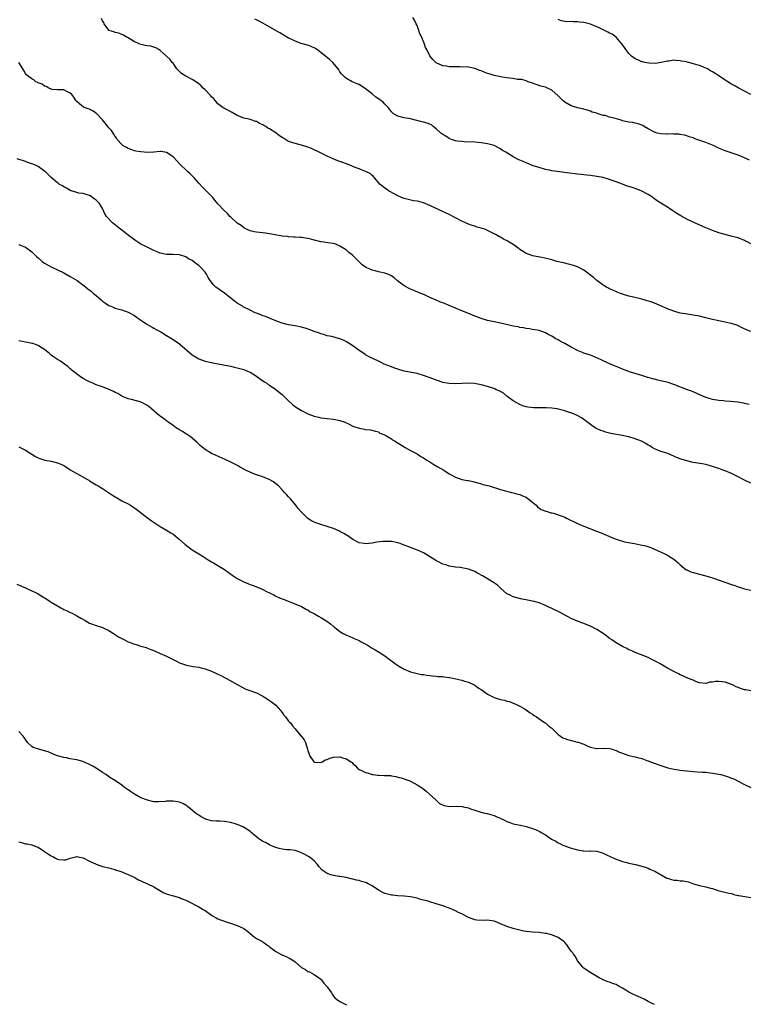
# Model space of a CAD drawing. Units: inches. Extents: x 2622000 to 2625000, y 1503000 to 1506000.
# Drawn here: x 2622697 to 2622924, y 1505029 to 1505336 of the extents above; entities that cross this region are included whole.
import ezdxf

# ---------------------------------------------------------------- set-up
doc = ezdxf.new("R2010")
doc.units = ezdxf.units.IN
doc.header["$MEASUREMENT"] = 0
doc.layers.add('LD26221503_10ft', color=73, linetype='Continuous')

msp = doc.modelspace()

# ---------------------------------------------------------------- linework, layer by layer
at = {"layer": 'LD26221503_10ft'}
for points, elevation in [([(2622925, 1505239.16), (2622923.66, 1505239.66), (2622922.33, 1505240.33), (2622920.98, 1505241), (2622919, 1505241.59), (2622918.29, 1505241.71), (2622917, 1505242.02), (2622915, 1505242.44), (2622913, 1505242.92), (2622911, 1505243.43), (2622909, 1505243.91), (2622907, 1505244.28), (2622906.36, 1505244.36), (2622904.61, 1505244.61), (2622903, 1505244.9), (2622901.33, 1505245.33), (2622901, 1505245.43), (2622899, 1505246.17), (2622895.7, 1505247.7), (2622895, 1505247.93), (2622894.24, 1505248.24), (2622892.72, 1505248.72), (2622891, 1505249.23), (2622888.04, 1505249.96), (2622887, 1505250.19), (2622885.3, 1505250.7), (2622885, 1505250.78), (2622884.37, 1505251), (2622883.39, 1505251.39), (2622882, 1505252), (2622881, 1505252.48), (2622880.65, 1505252.65), (2622880.04, 1505253), (2622879, 1505253.63), (2622877.02, 1505255), (2622875.96, 1505255.96), (2622873, 1505258.29), (2622871.57, 1505259), (2622871.21, 1505259.21), (2622871, 1505259.26), (2622869.75, 1505259.75), (2622869, 1505259.88), (2622868.15, 1505260.15), (2622867, 1505260.39), (2622866.53, 1505260.53), (2622864.58, 1505261), (2622863, 1505261.45), (2622861.77, 1505261.77), (2622859.83, 1505262.17), (2622857, 1505262.77), (2622856.28, 1505263), (2622855, 1505263.49), (2622854.11, 1505264.11), (2622853, 1505264.74), (2622852.86, 1505264.86), (2622851, 1505266.21), (2622849.69, 1505267), (2622849.28, 1505267.28), (2622847.97, 1505267.97), (2622847, 1505268.5), (2622846.65, 1505268.65), (2622845.41, 1505269.41), (2622845, 1505269.63), (2622843, 1505270.66), (2622842.09, 1505271), (2622841.26, 1505271.26), (2622841, 1505271.36), (2622839.67, 1505271.67), (2622839, 1505271.93), (2622838.17, 1505272.17), (2622837, 1505272.64), (2622835, 1505273.53), (2622833, 1505274.53), (2622832.15, 1505275), (2622831.39, 1505275.39), (2622831, 1505275.57), (2622830.05, 1505276.05), (2622828.69, 1505276.69), (2622828.08, 1505277), (2622827, 1505277.5), (2622825, 1505278.46), (2622823, 1505279.28), (2622821.61, 1505279.61), (2622821, 1505279.8), (2622819.92, 1505279.92), (2622818.27, 1505280.27), (2622817, 1505280.59), (2622816.72, 1505280.72), (2622815.99, 1505281), (2622815, 1505281.45), (2622814.1, 1505281.9), (2622812.15, 1505283), (2622811.5, 1505283.5), (2622811, 1505283.8), (2622810.35, 1505284.35), (2622809.52, 1505285), (2622807.73, 1505287), (2622807.43, 1505287.43), (2622807, 1505287.75), (2622806.36, 1505288.36), (2622805, 1505289), (2622803, 1505289.82), (2622801.69, 1505290.31), (2622799.32, 1505291.32), (2622799, 1505291.42), (2622797.85, 1505291.85), (2622797, 1505292.15), (2622796.35, 1505292.35), (2622794.91, 1505292.91), (2622793, 1505293.76), (2622790.52, 1505295), (2622789, 1505295.79), (2622788.16, 1505296.16), (2622787, 1505296.62), (2622786.72, 1505296.72), (2622785, 1505297.21), (2622783, 1505297.71), (2622781, 1505298.41), (2622779.37, 1505299.37), (2622779, 1505299.59), (2622778.18, 1505300.18), (2622777.13, 1505301), (2622777, 1505301.09), (2622775, 1505302.33), (2622774.54, 1505302.54), (2622773.92, 1505303), (2622773.33, 1505303.33), (2622773, 1505303.55), (2622771.97, 1505303.97), (2622771, 1505304.56), (2622770.64, 1505304.64), (2622769.61, 1505305), (2622768.72, 1505305.28), (2622767, 1505305.66), (2622765.83, 1505306.17), (2622765, 1505306.5), (2622763.42, 1505307.42), (2622762.1, 1505308.1), (2622761, 1505308.64), (2622760.78, 1505308.78), (2622760.48, 1505309), (2622759, 1505310.06), (2622758.18, 1505311), (2622757.66, 1505311.66), (2622757, 1505312.24), (2622756.66, 1505312.66), (2622755, 1505314.42), (2622754.37, 1505315), (2622753.73, 1505315.73), (2622753, 1505316.36), (2622752.63, 1505316.63), (2622751, 1505317.68), (2622749, 1505318.72), (2622747.61, 1505319.61), (2622747, 1505320.2), (2622746.58, 1505320.58), (2622746.19, 1505321), (2622745, 1505322.74), (2622744.77, 1505323), (2622744.02, 1505324.02), (2622742.93, 1505325), (2622741.94, 1505325.94), (2622741, 1505326.73), (2622740.61, 1505327), (2622739.59, 1505327.59), (2622738.05, 1505328.05), (2622737, 1505328.22), (2622736.34, 1505328.34), (2622734.7, 1505328.7), (2622733.98, 1505329), (2622733, 1505329.39), (2622731.88, 1505330.12), (2622730.79, 1505330.79), (2622730.39, 1505331), (2622729.53, 1505331.53), (2622729, 1505331.76), (2622728.09, 1505332.09), (2622727, 1505332.3), (2622726.53, 1505332.53), (2622725.15, 1505333), (2622725.06, 1505333.06), (2622725, 1505333.09), (2622723.56, 1505335), (2622723.41, 1505335.41), (2622723, 1505336.01), (2622722.71, 1505336.71)], 8220), ([(2622925, 1505266.51), (2622924.02, 1505267), (2622923.32, 1505267.32), (2622923, 1505267.51), (2622921, 1505268.33), (2622920.49, 1505268.49), (2622918.9, 1505268.9), (2622917.28, 1505269.28), (2622917, 1505269.33), (2622916.57, 1505269.43), (2622915, 1505269.88), (2622913, 1505270.59), (2622911, 1505271.45), (2622907, 1505273.25), (2622905, 1505274.17), (2622903.16, 1505275.16), (2622901.91, 1505275.91), (2622901, 1505276.56), (2622900.71, 1505276.71), (2622899, 1505277.87), (2622897, 1505279.13), (2622895.83, 1505279.83), (2622895, 1505280.51), (2622894.7, 1505280.7), (2622894.33, 1505281), (2622893, 1505281.83), (2622890.85, 1505283), (2622889.52, 1505283.52), (2622889, 1505283.68), (2622888.02, 1505284.02), (2622887, 1505284.3), (2622886.49, 1505284.49), (2622884.98, 1505285.02), (2622883, 1505285.79), (2622881.76, 1505286.24), (2622881, 1505286.55), (2622879, 1505287.11), (2622877, 1505287.47), (2622875, 1505287.74), (2622873.87, 1505287.87), (2622873, 1505288), (2622872.09, 1505288.09), (2622871, 1505288.23), (2622870.3, 1505288.3), (2622868.51, 1505288.51), (2622864.64, 1505289), (2622863, 1505289.23), (2622862.69, 1505289.31), (2622861, 1505289.64), (2622859, 1505290.21), (2622857.18, 1505290.82), (2622855.52, 1505291.52), (2622855, 1505291.67), (2622854.09, 1505292.09), (2622853, 1505292.54), (2622852.69, 1505292.69), (2622851, 1505293.54), (2622849.51, 1505294.49), (2622848.66, 1505295), (2622847.6, 1505295.6), (2622847, 1505296.08), (2622846.36, 1505296.36), (2622845, 1505297.1), (2622843, 1505297.68), (2622841, 1505298), (2622839.93, 1505298.07), (2622839, 1505298.16), (2622835.72, 1505298.28), (2622835, 1505298.33), (2622833.48, 1505298.52), (2622833, 1505298.62), (2622831.76, 1505299), (2622831.23, 1505299.23), (2622831, 1505299.3), (2622830, 1505300), (2622829, 1505300.53), (2622828.75, 1505300.75), (2622828.44, 1505301), (2622827, 1505302.36), (2622826.08, 1505303), (2622825.54, 1505303.54), (2622825, 1505303.73), (2622824.13, 1505304.13), (2622823, 1505304.42), (2622822.52, 1505304.52), (2622819, 1505305.46), (2622817, 1505305.75), (2622815, 1505306.21), (2622813.7, 1505307), (2622813, 1505307.62), (2622812.47, 1505308.47), (2622811.97, 1505309), (2622811, 1505309.97), (2622810.53, 1505310.53), (2622809.39, 1505311.39), (2622809, 1505311.63), (2622808.22, 1505312.22), (2622807, 1505313.18), (2622805, 1505314.82), (2622804.68, 1505315), (2622803, 1505316.16), (2622802.38, 1505316.38), (2622800.83, 1505317), (2622799, 1505318.02), (2622798.47, 1505318.47), (2622797.89, 1505319), (2622797.48, 1505319.48), (2622797, 1505320.06), (2622796.66, 1505320.66), (2622796.39, 1505321), (2622794.74, 1505323), (2622793.85, 1505323.85), (2622793, 1505324.52), (2622792.75, 1505324.75), (2622790.51, 1505326.51), (2622789.34, 1505327.34), (2622788.01, 1505328.01), (2622787, 1505328.36), (2622786.51, 1505328.51), (2622784.95, 1505328.95), (2622783, 1505329.6), (2622781.78, 1505330.22), (2622781, 1505330.58), (2622778.22, 1505332.22), (2622774.43, 1505334.43), (2622773, 1505335.25), (2622771.84, 1505335.84), (2622771, 1505336.3), (2622770.51, 1505336.51)], 8230), ([(2622924.59, 1505292.59), (2622923, 1505293.28), (2622921, 1505294.06), (2622918.21, 1505295), (2622917.32, 1505295.32), (2622917, 1505295.41), (2622915.91, 1505295.91), (2622915, 1505296.26), (2622914.52, 1505296.52), (2622913.55, 1505297), (2622913, 1505297.25), (2622911, 1505298.07), (2622909.38, 1505298.62), (2622908.21, 1505299), (2622907.31, 1505299.31), (2622907, 1505299.46), (2622905.82, 1505299.82), (2622905, 1505300.15), (2622904.32, 1505300.32), (2622903, 1505300.57), (2622902.65, 1505300.65), (2622901, 1505300.67), (2622900.72, 1505300.72), (2622899, 1505300.65), (2622898.7, 1505300.7), (2622897, 1505300.75), (2622895.79, 1505301), (2622895, 1505301.25), (2622893, 1505302.34), (2622891.71, 1505303), (2622891.32, 1505303.32), (2622889.91, 1505303.91), (2622889, 1505304.05), (2622888.24, 1505304.24), (2622887, 1505304.36), (2622886.5, 1505304.5), (2622885, 1505304.85), (2622884.58, 1505305), (2622882.37, 1505305.63), (2622881, 1505305.99), (2622879.58, 1505306.42), (2622879, 1505306.52), (2622877.47, 1505307), (2622877.1, 1505307.1), (2622877, 1505307.16), (2622875.56, 1505307.56), (2622875, 1505307.84), (2622874.1, 1505308.1), (2622872.58, 1505308.58), (2622871, 1505308.9), (2622869.41, 1505309.41), (2622869, 1505309.52), (2622867, 1505310.65), (2622866.54, 1505311), (2622865, 1505312.6), (2622863, 1505314.36), (2622861.66, 1505315), (2622861, 1505315.26), (2622859.58, 1505315.58), (2622858.09, 1505316.09), (2622857, 1505316.5), (2622856.68, 1505316.68), (2622855.64, 1505317), (2622855, 1505317.23), (2622853.64, 1505317.64), (2622853, 1505317.71), (2622852.27, 1505317.73), (2622851, 1505318), (2622849.94, 1505318.06), (2622849, 1505318.24), (2622847.62, 1505318.38), (2622847, 1505318.5), (2622846.6, 1505318.6), (2622845, 1505318.93), (2622843.46, 1505319.46), (2622843, 1505319.59), (2622841.96, 1505319.96), (2622841, 1505320.35), (2622840.5, 1505320.5), (2622839.3, 1505321), (2622839, 1505321.11), (2622837, 1505321.53), (2622834.39, 1505321.61), (2622833, 1505321.59), (2622832.35, 1505321.65), (2622831, 1505321.68), (2622830.16, 1505321.85), (2622829, 1505321.99), (2622827, 1505322.84), (2622826.81, 1505323), (2622825.9, 1505323.9), (2622825, 1505325.04), (2622824.05, 1505327), (2622823.68, 1505327.68), (2622823.21, 1505329), (2622822.35, 1505331), (2622821.91, 1505331.91), (2622821.54, 1505333), (2622821, 1505334.53), (2622820.73, 1505335), (2622820.18, 1505336.18), (2622819.73, 1505337)], 8240), ([(2622925, 1505313.06), (2622923, 1505314.04), (2622921, 1505315.1), (2622919.79, 1505315.79), (2622919, 1505316.2), (2622917.87, 1505317), (2622917.32, 1505317.32), (2622917, 1505317.47), (2622915, 1505318.82), (2622914.76, 1505319), (2622913, 1505320.1), (2622912.42, 1505320.42), (2622911.46, 1505321), (2622911, 1505321.23), (2622909, 1505322.01), (2622907.49, 1505322.51), (2622905.66, 1505323), (2622905.13, 1505323.13), (2622905, 1505323.18), (2622903.41, 1505323.41), (2622903, 1505323.55), (2622901.57, 1505323.57), (2622901, 1505323.69), (2622899.45, 1505323.45), (2622899, 1505323.44), (2622897.06, 1505322.94), (2622895.33, 1505322.67), (2622893.26, 1505322.74), (2622891.98, 1505323), (2622891.22, 1505323.22), (2622891, 1505323.23), (2622889.81, 1505323.81), (2622889, 1505324.12), (2622888.49, 1505324.49), (2622887.84, 1505325), (2622887, 1505325.8), (2622886.01, 1505327), (2622885.65, 1505327.65), (2622884.79, 1505328.79), (2622884.59, 1505329), (2622883, 1505330.9), (2622881.79, 1505331.79), (2622881, 1505332.18), (2622880.48, 1505332.48), (2622879, 1505333.18), (2622877.79, 1505333.79), (2622877, 1505334.13), (2622875, 1505334.9), (2622873, 1505335.46), (2622871.6, 1505335.6), (2622871, 1505335.71), (2622869.66, 1505335.66), (2622869, 1505335.73), (2622867.69, 1505335.69), (2622867, 1505335.79), (2622866.03, 1505336.03), (2622865, 1505336.41)], 8250), ([(2622924.42, 1505216.42), (2622923, 1505216.73), (2622922.75, 1505216.75), (2622920.92, 1505217.08), (2622918.64, 1505217.36), (2622917, 1505217.46), (2622916.48, 1505217.52), (2622915, 1505217.61), (2622913, 1505217.92), (2622911.68, 1505218.32), (2622911, 1505218.55), (2622909.33, 1505219.33), (2622909, 1505219.42), (2622907.95, 1505219.95), (2622907, 1505220.31), (2622906.53, 1505220.53), (2622905.28, 1505221), (2622901, 1505222.57), (2622899.2, 1505223.2), (2622897, 1505223.81), (2622896, 1505224), (2622895, 1505224.27), (2622894.37, 1505224.37), (2622893, 1505224.78), (2622892.81, 1505224.81), (2622892.25, 1505225), (2622891, 1505225.37), (2622887.54, 1505226.46), (2622885, 1505227.36), (2622883.87, 1505227.87), (2622883, 1505228.21), (2622882.48, 1505228.48), (2622880.8, 1505229.2), (2622878.34, 1505230.34), (2622875.51, 1505231.51), (2622875, 1505231.71), (2622874.03, 1505232.03), (2622873, 1505232.43), (2622872.57, 1505232.57), (2622871.52, 1505233), (2622871, 1505233.24), (2622869, 1505234.26), (2622867, 1505235.37), (2622865.93, 1505235.93), (2622865, 1505236.49), (2622864.66, 1505236.66), (2622864.08, 1505237), (2622863, 1505237.67), (2622862.1, 1505238.1), (2622861, 1505238.72), (2622859, 1505239.4), (2622857.69, 1505239.69), (2622857, 1505239.77), (2622856, 1505240), (2622855, 1505240.06), (2622854.28, 1505240.28), (2622853, 1505240.42), (2622852.56, 1505240.56), (2622851, 1505240.82), (2622850.13, 1505241), (2622847, 1505241.71), (2622845, 1505242.1), (2622843, 1505242.55), (2622841, 1505243.16), (2622839.68, 1505243.68), (2622839, 1505243.92), (2622836.81, 1505244.81), (2622835, 1505245.59), (2622833, 1505246.43), (2622829, 1505248.05), (2622828.3, 1505248.3), (2622827, 1505248.88), (2622825, 1505249.73), (2622823.58, 1505250.42), (2622819.96, 1505251.96), (2622819, 1505252.32), (2622818.55, 1505252.55), (2622817, 1505253.39), (2622814.95, 1505254.95), (2622813.84, 1505255.84), (2622813, 1505256.47), (2622812.66, 1505256.66), (2622811.92, 1505257), (2622811, 1505257.36), (2622809, 1505257.77), (2622807.93, 1505258.07), (2622807, 1505258.24), (2622805.11, 1505259.11), (2622805, 1505259.19), (2622803.89, 1505259.89), (2622803, 1505260.85), (2622802.92, 1505260.92), (2622801, 1505262.85), (2622800.82, 1505263), (2622799.75, 1505263.75), (2622799, 1505264.54), (2622798.68, 1505264.68), (2622798.25, 1505265), (2622797, 1505265.76), (2622795.66, 1505266.34), (2622795, 1505266.53), (2622793.18, 1505266.82), (2622791.93, 1505267), (2622791, 1505267.11), (2622789.53, 1505267.53), (2622789, 1505267.59), (2622787.95, 1505267.95), (2622787, 1505268.09), (2622786.27, 1505268.27), (2622785, 1505268.39), (2622784.45, 1505268.45), (2622783, 1505268.52), (2622782.56, 1505268.56), (2622781, 1505268.65), (2622780.7, 1505268.7), (2622779, 1505268.88), (2622776.77, 1505269.23), (2622775, 1505269.57), (2622773.76, 1505269.76), (2622771.97, 1505270.03), (2622771, 1505270.12), (2622770.23, 1505270.23), (2622769, 1505270.52), (2622767.87, 1505271), (2622767, 1505271.47), (2622766.18, 1505272.18), (2622765, 1505272.94), (2622763, 1505274.76), (2622762.69, 1505275), (2622761.92, 1505275.92), (2622760.77, 1505277), (2622759, 1505278.96), (2622758.06, 1505280.06), (2622757.33, 1505281), (2622757, 1505281.3), (2622755.35, 1505283), (2622755, 1505283.31), (2622754.13, 1505284.13), (2622753, 1505285.35), (2622751.55, 1505287), (2622751.31, 1505287.31), (2622750.33, 1505288.33), (2622749.54, 1505289), (2622749.27, 1505289.27), (2622749, 1505289.5), (2622747.4, 1505291), (2622745, 1505293.59), (2622743, 1505294.98), (2622741.26, 1505295.26), (2622741, 1505295.27), (2622739, 1505295.08), (2622737.03, 1505294.97), (2622735, 1505295.1), (2622733.4, 1505295.4), (2622733, 1505295.45), (2622731.9, 1505295.9), (2622731, 1505296.15), (2622730.47, 1505296.47), (2622729.48, 1505297), (2622729, 1505297.38), (2622727.56, 1505299), (2622727.38, 1505299.38), (2622727, 1505299.89), (2622726.6, 1505300.6), (2622725.78, 1505301.78), (2622725, 1505302.61), (2622724.71, 1505303), (2622723, 1505305.09), (2622721.13, 1505307.13), (2622721, 1505307.23), (2622719.93, 1505307.93), (2622719, 1505308.44), (2622718.57, 1505308.57), (2622717.34, 1505309), (2622717.11, 1505309.11), (2622715.87, 1505310.13), (2622715, 1505310.82), (2622714.82, 1505311), (2622714.14, 1505312.14), (2622713.42, 1505313), (2622713, 1505313.47), (2622712.17, 1505313.83), (2622711, 1505314.47), (2622709.58, 1505314.42), (2622709, 1505314.52), (2622707.39, 1505314.61), (2622707, 1505314.69), (2622706.29, 1505315), (2622705.5, 1505315.5), (2622705, 1505315.61), (2622704.22, 1505316.22), (2622703, 1505316.67), (2622702.79, 1505316.79), (2622702.29, 1505317), (2622701.59, 1505317.59), (2622701, 1505317.86), (2622699.43, 1505319), (2622699.27, 1505319.27), (2622699, 1505319.61), (2622698.53, 1505320.53), (2622698.2, 1505321), (2622696.93, 1505323)], 8210), ([(2622925, 1505191.86), (2622923, 1505192.77), (2622922.61, 1505193), (2622921, 1505193.88), (2622919, 1505194.89), (2622917, 1505195.7), (2622916.03, 1505196.03), (2622915, 1505196.43), (2622914.56, 1505196.56), (2622913, 1505197.09), (2622911, 1505197.63), (2622909.86, 1505197.86), (2622907.8, 1505198.2), (2622907, 1505198.35), (2622905, 1505198.8), (2622903.32, 1505199.32), (2622901.84, 1505199.84), (2622901, 1505200.27), (2622900.46, 1505200.46), (2622899.3, 1505201), (2622898.83, 1505201.17), (2622897, 1505201.73), (2622895, 1505202.54), (2622894.28, 1505203), (2622893.48, 1505203.48), (2622893, 1505203.74), (2622892.24, 1505204.24), (2622890.96, 1505204.96), (2622889, 1505205.73), (2622887, 1505206.26), (2622886.36, 1505206.36), (2622885, 1505206.67), (2622881.37, 1505207.37), (2622881, 1505207.48), (2622879.76, 1505207.76), (2622879, 1505208.02), (2622878.25, 1505208.24), (2622876.87, 1505208.87), (2622876.65, 1505209), (2622875, 1505210.11), (2622873.39, 1505211.39), (2622873, 1505211.68), (2622872.22, 1505212.22), (2622870.91, 1505213), (2622869.56, 1505213.56), (2622867.88, 1505214.12), (2622867, 1505214.44), (2622865, 1505214.95), (2622864.68, 1505215), (2622863, 1505215.25), (2622861.33, 1505215.33), (2622861, 1505215.37), (2622859.34, 1505215.34), (2622859, 1505215.37), (2622857.37, 1505215.37), (2622855.57, 1505215.57), (2622855, 1505215.69), (2622853.99, 1505215.99), (2622853, 1505216.36), (2622851.85, 1505217), (2622851, 1505217.54), (2622849.03, 1505219), (2622847.94, 1505219.94), (2622847, 1505220.41), (2622846.64, 1505220.64), (2622845.7, 1505221), (2622845.24, 1505221.24), (2622844.57, 1505221.43), (2622843, 1505221.98), (2622841, 1505222.54), (2622838.93, 1505222.93), (2622837, 1505222.99), (2622835.11, 1505222.89), (2622833, 1505222.83), (2622831, 1505222.91), (2622829, 1505223.27), (2622827.74, 1505223.74), (2622827, 1505223.94), (2622826.26, 1505224.26), (2622823, 1505225.47), (2622821, 1505226.02), (2622817, 1505226.81), (2622815.3, 1505227.3), (2622815, 1505227.37), (2622813.82, 1505227.82), (2622813, 1505228.1), (2622810.81, 1505229), (2622809.61, 1505229.61), (2622809, 1505229.86), (2622807.42, 1505230.58), (2622806.54, 1505231), (2622805, 1505231.9), (2622804.34, 1505232.34), (2622803.3, 1505233), (2622801, 1505234.63), (2622799.59, 1505235.59), (2622799, 1505235.92), (2622798.29, 1505236.29), (2622797, 1505236.86), (2622796.53, 1505237), (2622794.46, 1505237.54), (2622793, 1505237.83), (2622791.83, 1505238.17), (2622791, 1505238.39), (2622790.57, 1505238.57), (2622789, 1505239.14), (2622787.68, 1505239.68), (2622786.18, 1505240.18), (2622785, 1505240.52), (2622783, 1505240.92), (2622781, 1505241.26), (2622779, 1505241.77), (2622777.82, 1505242.18), (2622777, 1505242.5), (2622775.21, 1505243.21), (2622775, 1505243.28), (2622773.78, 1505243.78), (2622773, 1505244.05), (2622772.33, 1505244.33), (2622771, 1505244.84), (2622770.63, 1505245), (2622769, 1505245.77), (2622766.85, 1505246.85), (2622766.6, 1505247), (2622765, 1505248.02), (2622764.42, 1505248.42), (2622763.65, 1505249), (2622761.04, 1505251.04), (2622758.32, 1505253), (2622757.64, 1505253.64), (2622756.54, 1505255), (2622755.97, 1505255.97), (2622755.42, 1505257), (2622755, 1505257.6), (2622753.79, 1505259), (2622753.35, 1505259.35), (2622753, 1505259.68), (2622752.21, 1505260.21), (2622751.37, 1505261), (2622751, 1505261.25), (2622749.84, 1505261.84), (2622749, 1505262.37), (2622747, 1505262.99), (2622745, 1505263.09), (2622743, 1505263.14), (2622741.46, 1505263.46), (2622741, 1505263.57), (2622740.01, 1505264.01), (2622739, 1505264.43), (2622738.63, 1505264.63), (2622737.81, 1505265), (2622736.27, 1505265.73), (2622735, 1505266.38), (2622733.41, 1505267.41), (2622733, 1505267.66), (2622732.26, 1505268.26), (2622731, 1505269.16), (2622729.99, 1505269.99), (2622728.63, 1505271), (2622727.74, 1505271.74), (2622726.13, 1505273), (2622724.25, 1505275), (2622723.79, 1505275.79), (2622723, 1505277.49), (2622722.06, 1505279), (2622721.52, 1505279.52), (2622721, 1505280.11), (2622720.45, 1505280.45), (2622719.76, 1505281), (2622719, 1505281.48), (2622718.29, 1505281.71), (2622717, 1505282.11), (2622715.69, 1505282.31), (2622715, 1505282.47), (2622713.28, 1505283), (2622713, 1505283.1), (2622711.8, 1505283.8), (2622711, 1505284.19), (2622710.52, 1505284.52), (2622709.64, 1505285), (2622709.27, 1505285.27), (2622709, 1505285.44), (2622707, 1505287.13), (2622706.09, 1505288.09), (2622705.2, 1505289), (2622705, 1505289.16), (2622703, 1505290.59), (2622702.12, 1505291), (2622701.31, 1505291.31), (2622701, 1505291.45), (2622699.81, 1505291.81), (2622699, 1505292.11), (2622696.49, 1505293)], 8200), ([(2622697, 1505266.27), (2622699, 1505265.42), (2622701, 1505263.99), (2622702.51, 1505262.51), (2622703, 1505262.1), (2622704.2, 1505261), (2622704.64, 1505260.64), (2622705, 1505260.45), (2622705.87, 1505259.87), (2622707.21, 1505259.21), (2622709, 1505258.39), (2622711, 1505257.43), (2622713, 1505256.33), (2622715.16, 1505255), (2622717.36, 1505253.36), (2622717.82, 1505253), (2622718.45, 1505252.45), (2622719.57, 1505251.57), (2622720.25, 1505251), (2622721, 1505250.31), (2622722.57, 1505249), (2622723, 1505248.6), (2622723.98, 1505247.98), (2622725, 1505247.26), (2622725.58, 1505247), (2622726.62, 1505246.62), (2622727, 1505246.46), (2622729, 1505245.89), (2622731, 1505245.18), (2622733, 1505244.09), (2622733.62, 1505243.62), (2622734.54, 1505243), (2622735, 1505242.66), (2622735.92, 1505242.08), (2622737, 1505241.34), (2622738.47, 1505240.47), (2622739, 1505240.21), (2622739.75, 1505239.75), (2622741.17, 1505239), (2622743, 1505237.92), (2622744.51, 1505237), (2622746.01, 1505236.01), (2622747, 1505235.25), (2622747.16, 1505235.16), (2622751, 1505231.85), (2622751.5, 1505231.5), (2622753, 1505230.66), (2622755, 1505229.94), (2622757, 1505229.46), (2622757.4, 1505229.4), (2622760.76, 1505228.76), (2622762.39, 1505228.39), (2622763, 1505228.29), (2622764.04, 1505228.04), (2622765, 1505227.85), (2622767, 1505227.3), (2622767.71, 1505227), (2622769, 1505226.41), (2622771, 1505225.19), (2622772.26, 1505224.26), (2622773, 1505223.8), (2622773.47, 1505223.47), (2622774.2, 1505223), (2622774.66, 1505222.66), (2622775, 1505222.45), (2622777, 1505221.08), (2622778.12, 1505220.12), (2622779, 1505219.45), (2622779.47, 1505219), (2622781, 1505217.48), (2622782.28, 1505216.28), (2622783.42, 1505215.42), (2622785, 1505214.48), (2622787, 1505213.49), (2622789, 1505212.73), (2622790.4, 1505212.4), (2622791, 1505212.23), (2622792.12, 1505212.12), (2622793, 1505212), (2622795, 1505211.82), (2622797, 1505211.43), (2622798.32, 1505211), (2622799.64, 1505210.36), (2622801, 1505209.67), (2622803, 1505208.96), (2622804.65, 1505208.65), (2622805, 1505208.55), (2622806.48, 1505208.48), (2622808.09, 1505208.09), (2622809, 1505207.83), (2622809.46, 1505207.46), (2622810.69, 1505207), (2622811.26, 1505206.74), (2622813, 1505205.72), (2622813.41, 1505205.41), (2622814.18, 1505205), (2622814.66, 1505204.66), (2622815.89, 1505203.89), (2622817, 1505203.16), (2622817.32, 1505203), (2622819, 1505202.03), (2622821, 1505200.96), (2622822.18, 1505200.18), (2622823, 1505199.73), (2622823.4, 1505199.4), (2622824.04, 1505199), (2622825, 1505198.47), (2622826.28, 1505197.72), (2622827.46, 1505197), (2622828.44, 1505196.44), (2622829, 1505196.09), (2622829.71, 1505195.71), (2622831, 1505194.8), (2622831.48, 1505194.52), (2622833, 1505193.69), (2622835, 1505192.98), (2622836.73, 1505192.73), (2622837, 1505192.64), (2622838.41, 1505192.41), (2622839.92, 1505191.92), (2622841, 1505191.65), (2622841.47, 1505191.47), (2622843, 1505191.13), (2622843.47, 1505191), (2622847, 1505189.9), (2622848.54, 1505189.46), (2622849.24, 1505189.24), (2622850.39, 1505189), (2622851, 1505188.85), (2622852.43, 1505188.43), (2622853, 1505188.35), (2622853.89, 1505187.89), (2622855, 1505187.48), (2622855.66, 1505187), (2622857, 1505185.92), (2622858.07, 1505185), (2622858.52, 1505184.52), (2622859.7, 1505183.7), (2622861.11, 1505183.11), (2622861.54, 1505183), (2622862.64, 1505182.64), (2622863, 1505182.58), (2622863.53, 1505182.47), (2622865, 1505182.03), (2622866.53, 1505181.47), (2622867, 1505181.28), (2622867.59, 1505181), (2622871, 1505179.31), (2622873, 1505178.42), (2622876.91, 1505176.91), (2622878.34, 1505176.34), (2622879, 1505176.05), (2622879.77, 1505175.77), (2622881, 1505175.2), (2622881.15, 1505175.16), (2622883, 1505174.4), (2622885.59, 1505173.59), (2622888.7, 1505173), (2622890.66, 1505172.66), (2622892.32, 1505172.32), (2622893.83, 1505171.83), (2622895, 1505171.31), (2622898.21, 1505169.79), (2622899, 1505169.4), (2622899.66, 1505169), (2622901, 1505168.13), (2622901.64, 1505167.64), (2622902.35, 1505167), (2622902.68, 1505166.68), (2622903, 1505166.39), (2622904.88, 1505164.88), (2622905, 1505164.82), (2622906.26, 1505164.26), (2622907, 1505164), (2622911, 1505163.02), (2622913, 1505162.4), (2622919, 1505160.25), (2622919.96, 1505159.96), (2622921, 1505159.58), (2622921.49, 1505159.49), (2622923.04, 1505158.96), (2622925, 1505158.49)], 8190), ([(2622925, 1505127.16), (2622923.39, 1505127.39), (2622923, 1505127.47), (2622921.81, 1505127.81), (2622921, 1505128.13), (2622920.4, 1505128.4), (2622919.25, 1505129), (2622919, 1505129.11), (2622917, 1505129.79), (2622916.07, 1505129.93), (2622915, 1505130.01), (2622913.96, 1505130.04), (2622913, 1505129.8), (2622912.18, 1505129.82), (2622911, 1505129.45), (2622909, 1505129.67), (2622908.07, 1505129.93), (2622907, 1505130.43), (2622905.62, 1505131), (2622905.17, 1505131.17), (2622905, 1505131.22), (2622903.8, 1505131.8), (2622903, 1505132.12), (2622902.42, 1505132.42), (2622901.2, 1505133), (2622899, 1505134.22), (2622897, 1505135.41), (2622895.98, 1505135.98), (2622895, 1505136.52), (2622893.99, 1505137), (2622893, 1505137.47), (2622889, 1505139.1), (2622887.7, 1505139.7), (2622887, 1505139.95), (2622886.32, 1505140.32), (2622885, 1505140.93), (2622883, 1505142.12), (2622881.68, 1505143), (2622881, 1505143.47), (2622880.12, 1505144.12), (2622878.95, 1505144.95), (2622877, 1505146.24), (2622875.21, 1505147.21), (2622873, 1505148.16), (2622872.37, 1505148.37), (2622869.47, 1505149.47), (2622867.49, 1505150.51), (2622866.51, 1505151), (2622865.58, 1505151.58), (2622865, 1505151.88), (2622863, 1505152.8), (2622862.85, 1505152.85), (2622862.5, 1505153), (2622861, 1505153.72), (2622859, 1505154.52), (2622857.53, 1505155), (2622857, 1505155.12), (2622855.39, 1505155.39), (2622855, 1505155.5), (2622853.71, 1505155.71), (2622851, 1505156.41), (2622849.79, 1505157), (2622849, 1505157.41), (2622847, 1505159.16), (2622846.03, 1505160.03), (2622844.87, 1505160.87), (2622843, 1505162.01), (2622841.44, 1505163), (2622839.85, 1505163.85), (2622839, 1505164.28), (2622837, 1505165), (2622835, 1505165.44), (2622834.46, 1505165.54), (2622833, 1505165.72), (2622831, 1505166.02), (2622830.27, 1505166.27), (2622829, 1505166.61), (2622827.46, 1505167.46), (2622827, 1505167.65), (2622826.21, 1505168.21), (2622823, 1505170.12), (2622821.16, 1505171), (2622819, 1505171.82), (2622818.11, 1505172.11), (2622817, 1505172.58), (2622816.67, 1505172.67), (2622815.8, 1505173), (2622815, 1505173.27), (2622813, 1505173.64), (2622812.32, 1505173.68), (2622811, 1505173.72), (2622810.3, 1505173.7), (2622808.51, 1505173.49), (2622807, 1505173.17), (2622805, 1505172.94), (2622804.52, 1505173), (2622803, 1505173.25), (2622801, 1505174.29), (2622799.44, 1505175.44), (2622799, 1505175.68), (2622798.19, 1505176.19), (2622797, 1505176.83), (2622796.63, 1505177), (2622795, 1505177.68), (2622793.92, 1505178.08), (2622793, 1505178.37), (2622791, 1505178.95), (2622789.45, 1505179.45), (2622789, 1505179.66), (2622788.12, 1505180.12), (2622787, 1505180.87), (2622785, 1505182.79), (2622784.83, 1505183), (2622783.94, 1505183.94), (2622783.22, 1505185), (2622781.55, 1505187), (2622781, 1505187.62), (2622780.32, 1505188.32), (2622779.74, 1505189), (2622779, 1505189.81), (2622777.81, 1505191), (2622777.39, 1505191.39), (2622777, 1505191.69), (2622776.24, 1505192.24), (2622774.97, 1505193), (2622773, 1505193.79), (2622771, 1505194.47), (2622769.17, 1505195.17), (2622769, 1505195.24), (2622767.81, 1505195.81), (2622767, 1505196.25), (2622765.74, 1505197), (2622765.26, 1505197.26), (2622763, 1505198.43), (2622761.25, 1505199.25), (2622758.44, 1505200.44), (2622757, 1505201.15), (2622755, 1505202.39), (2622753.54, 1505203.54), (2622753, 1505204.05), (2622752.49, 1505204.49), (2622751, 1505205.86), (2622750.36, 1505206.36), (2622749.35, 1505207), (2622749, 1505207.26), (2622747.93, 1505207.93), (2622747, 1505208.46), (2622746.67, 1505208.67), (2622746.04, 1505209), (2622745, 1505209.82), (2622743.37, 1505211), (2622743.18, 1505211.18), (2622743, 1505211.28), (2622742.06, 1505212.06), (2622741, 1505212.72), (2622740.64, 1505213), (2622738.26, 1505215), (2622737.61, 1505215.61), (2622737, 1505216.11), (2622736.43, 1505216.43), (2622735.28, 1505217), (2622735, 1505217.16), (2622734.77, 1505217.23), (2622732.06, 1505217.94), (2622731, 1505218.18), (2622729.01, 1505219.01), (2622727.77, 1505219.77), (2622727, 1505220.14), (2622726.46, 1505220.46), (2622725.3, 1505221), (2622725.09, 1505221.09), (2622724.83, 1505221.17), (2622723, 1505221.84), (2622721, 1505222.55), (2622720.01, 1505223), (2622719, 1505223.4), (2622717.97, 1505223.97), (2622717, 1505224.48), (2622716.21, 1505225), (2622713.57, 1505227), (2622713.3, 1505227.3), (2622713, 1505227.53), (2622712.25, 1505228.25), (2622711.17, 1505229), (2622709.9, 1505229.9), (2622709, 1505230.41), (2622708.05, 1505231), (2622707, 1505231.78), (2622706.4, 1505232.4), (2622705.54, 1505233), (2622705, 1505233.49), (2622703.76, 1505234.24), (2622703, 1505234.79), (2622702.41, 1505235), (2622701.41, 1505235.41), (2622701, 1505235.42), (2622699.75, 1505235.75), (2622699, 1505235.8), (2622698.05, 1505236.05), (2622697, 1505236.25)], 8180), ([(2622697, 1505203.17), (2622697.38, 1505203), (2622699, 1505202.11), (2622702.16, 1505200.16), (2622703, 1505199.79), (2622703.52, 1505199.52), (2622705.06, 1505199.06), (2622707, 1505198.67), (2622709, 1505198.2), (2622709.85, 1505197.85), (2622711, 1505197.35), (2622711.59, 1505197), (2622712.39, 1505196.39), (2622713, 1505196.05), (2622713.63, 1505195.63), (2622715, 1505194.86), (2622718.37, 1505193), (2622718.75, 1505192.75), (2622719, 1505192.62), (2622721, 1505191.39), (2622721.68, 1505191), (2622723, 1505190.15), (2622724.89, 1505189), (2622726.11, 1505188.11), (2622727, 1505187.58), (2622727.34, 1505187.34), (2622729, 1505186.4), (2622731, 1505185.39), (2622731.7, 1505185), (2622732.51, 1505184.51), (2622733, 1505184.19), (2622733.67, 1505183.67), (2622734.77, 1505182.77), (2622737, 1505181.07), (2622738.22, 1505180.22), (2622739.42, 1505179.42), (2622740.01, 1505179), (2622741, 1505178.35), (2622743, 1505177.21), (2622744.36, 1505176.36), (2622745, 1505175.99), (2622745.56, 1505175.56), (2622747, 1505174.31), (2622748.73, 1505172.73), (2622751, 1505171.03), (2622753, 1505169.79), (2622754.35, 1505169), (2622755, 1505168.58), (2622755.99, 1505167.99), (2622757, 1505167.36), (2622757.62, 1505167), (2622758.48, 1505166.48), (2622759, 1505166.2), (2622761, 1505164.95), (2622762.12, 1505164.12), (2622763, 1505163.5), (2622763.29, 1505163.29), (2622763.7, 1505163), (2622765, 1505162.18), (2622767, 1505161.13), (2622768.5, 1505160.5), (2622769, 1505160.27), (2622769.94, 1505159.94), (2622772.32, 1505159), (2622773, 1505158.71), (2622774.09, 1505158.09), (2622775, 1505157.69), (2622776.35, 1505157), (2622776.76, 1505156.76), (2622778.13, 1505156.13), (2622779, 1505155.76), (2622779.58, 1505155.58), (2622785, 1505153.37), (2622786.52, 1505152.52), (2622787, 1505152.35), (2622787.75, 1505151.75), (2622789, 1505151.19), (2622789.11, 1505151.11), (2622790.35, 1505150.35), (2622791, 1505150.03), (2622792.86, 1505148.86), (2622794.04, 1505148.04), (2622795, 1505147.22), (2622795.14, 1505147.14), (2622795.31, 1505147), (2622797, 1505145.58), (2622797.99, 1505145), (2622799, 1505144.44), (2622800.04, 1505144.04), (2622801, 1505143.64), (2622801.47, 1505143.47), (2622802.51, 1505143), (2622803, 1505142.77), (2622803.57, 1505142.43), (2622805.43, 1505141.43), (2622806.67, 1505140.67), (2622807, 1505140.42), (2622807.94, 1505139.94), (2622809, 1505139.29), (2622809.19, 1505139.19), (2622811, 1505138.05), (2622812.32, 1505137), (2622812.72, 1505136.72), (2622813, 1505136.5), (2622813.85, 1505135.85), (2622815.04, 1505135.04), (2622817, 1505133.9), (2622819, 1505133.01), (2622820.58, 1505132.58), (2622821, 1505132.51), (2622822.25, 1505132.25), (2622823, 1505132.18), (2622824, 1505132), (2622825, 1505131.91), (2622825.8, 1505131.8), (2622827, 1505131.72), (2622827.64, 1505131.64), (2622829, 1505131.57), (2622829.48, 1505131.48), (2622831, 1505131.31), (2622831.25, 1505131.25), (2622833.1, 1505130.9), (2622835, 1505130.42), (2622835.82, 1505130.18), (2622837, 1505129.79), (2622839, 1505128.85), (2622840.08, 1505128.08), (2622841, 1505127.5), (2622841.67, 1505127), (2622843, 1505126.09), (2622845, 1505125.04), (2622846.57, 1505124.57), (2622847, 1505124.38), (2622848.22, 1505124.22), (2622849, 1505123.92), (2622849.79, 1505123.79), (2622851, 1505123.32), (2622851.75, 1505123), (2622853, 1505122.36), (2622854.5, 1505121.5), (2622855, 1505121.18), (2622856.23, 1505120.23), (2622857, 1505119.9), (2622857.45, 1505119.45), (2622858.17, 1505119), (2622860.75, 1505117.25), (2622861.09, 1505117), (2622862.1, 1505116.1), (2622863, 1505115.46), (2622865, 1505113.54), (2622865.69, 1505113), (2622866.46, 1505112.46), (2622867, 1505112.24), (2622867.92, 1505111.92), (2622869, 1505111.6), (2622869.54, 1505111.54), (2622871, 1505111.17), (2622871.15, 1505111.15), (2622873, 1505110.46), (2622874.05, 1505109.95), (2622875, 1505109.57), (2622876.85, 1505109.15), (2622877, 1505109.13), (2622879, 1505109.26), (2622881, 1505109.2), (2622881.54, 1505109), (2622882.64, 1505108.64), (2622883, 1505108.54), (2622884.05, 1505108.05), (2622885, 1505107.66), (2622885.5, 1505107.5), (2622887, 1505106.97), (2622889, 1505106.53), (2622889.69, 1505106.31), (2622891, 1505106.03), (2622892.56, 1505105.44), (2622893, 1505105.3), (2622893.7, 1505105), (2622897, 1505103.8), (2622899.13, 1505103.13), (2622901, 1505102.7), (2622902.45, 1505102.45), (2622903, 1505102.38), (2622905, 1505102.15), (2622907, 1505102), (2622909.82, 1505101.82), (2622911, 1505101.72), (2622912.47, 1505101.53), (2622913, 1505101.48), (2622915, 1505101.13), (2622915.63, 1505101), (2622916.71, 1505100.71), (2622917, 1505100.61), (2622918.23, 1505100.23), (2622919, 1505099.92), (2622919.67, 1505099.67), (2622921.09, 1505099), (2622923, 1505097.9), (2622925, 1505096.94)], 8170), ([(2622696.35, 1505160.35), (2622697.74, 1505159.74), (2622699, 1505159.23), (2622701, 1505158.34), (2622701.9, 1505157.9), (2622703, 1505157.31), (2622704.46, 1505156.46), (2622705.69, 1505155.69), (2622706.68, 1505155), (2622707, 1505154.79), (2622709, 1505153.57), (2622710.03, 1505153), (2622710.67, 1505152.67), (2622711, 1505152.51), (2622712.06, 1505152.06), (2622713, 1505151.54), (2622713.39, 1505151.39), (2622714.06, 1505151), (2622715, 1505150.49), (2622716.24, 1505149.76), (2622717.58, 1505149), (2622718.5, 1505148.5), (2622719, 1505148.26), (2622719.91, 1505147.91), (2622721, 1505147.53), (2622723, 1505146.89), (2622725, 1505145.91), (2622726.42, 1505145), (2622726.76, 1505144.76), (2622728, 1505144), (2622729, 1505143.42), (2622729.3, 1505143.3), (2622729.84, 1505143), (2622731, 1505142.45), (2622731.94, 1505142.06), (2622733, 1505141.68), (2622733.55, 1505141.55), (2622735, 1505141.08), (2622736.6, 1505140.6), (2622737, 1505140.47), (2622738.03, 1505140.03), (2622739, 1505139.66), (2622741, 1505138.8), (2622743, 1505137.9), (2622746.25, 1505136.25), (2622747, 1505135.88), (2622747.62, 1505135.62), (2622749.15, 1505135.15), (2622751.24, 1505134.76), (2622753, 1505134.48), (2622753.73, 1505134.27), (2622755, 1505133.96), (2622757, 1505133.22), (2622759, 1505132.33), (2622759.87, 1505131.87), (2622761.67, 1505131), (2622765.23, 1505129), (2622766.32, 1505128.32), (2622767.66, 1505127.66), (2622771, 1505126.47), (2622773, 1505125.45), (2622773.27, 1505125.27), (2622773.73, 1505125), (2622775, 1505124.14), (2622775.65, 1505123.65), (2622776.58, 1505123), (2622777, 1505122.65), (2622778.5, 1505121), (2622779, 1505120.37), (2622779.56, 1505119.56), (2622780.05, 1505119), (2622781, 1505117.69), (2622781.32, 1505117.32), (2622781.65, 1505117), (2622782.21, 1505116.21), (2622783, 1505115.23), (2622783.22, 1505115), (2622784.95, 1505112.95), (2622785, 1505112.86), (2622785.85, 1505111.85), (2622786.26, 1505111), (2622786.78, 1505109.22), (2622786.92, 1505108.92), (2622787, 1505108.55), (2622787.39, 1505107.39), (2622787.48, 1505107), (2622788.89, 1505105), (2622789, 1505104.93), (2622791, 1505104.78), (2622791.57, 1505105), (2622792.43, 1505105.57), (2622793, 1505105.71), (2622793.85, 1505106.14), (2622795, 1505106.47), (2622797, 1505106.52), (2622797.79, 1505106.21), (2622799, 1505105.88), (2622800.42, 1505105), (2622800.76, 1505104.76), (2622801, 1505104.47), (2622801.79, 1505103.79), (2622802.42, 1505103), (2622803, 1505102.59), (2622803.73, 1505102.27), (2622805, 1505101.68), (2622805.54, 1505101.54), (2622807, 1505101.07), (2622807.39, 1505101), (2622808.83, 1505100.83), (2622809, 1505100.79), (2622810.78, 1505100.78), (2622811, 1505100.75), (2622812.69, 1505100.69), (2622813, 1505100.6), (2622814.45, 1505100.45), (2622815, 1505100.21), (2622816.05, 1505100.05), (2622817, 1505099.73), (2622819, 1505099), (2622821, 1505097.83), (2622822.38, 1505097), (2622822.75, 1505096.75), (2622823.85, 1505095.85), (2622827, 1505093), (2622828.03, 1505092.03), (2622829.35, 1505091.35), (2622831.08, 1505091.08), (2622833.16, 1505091.16), (2622835.08, 1505091.08), (2622835.35, 1505091), (2622837, 1505090.63), (2622837.61, 1505090.39), (2622839, 1505089.92), (2622840.58, 1505089.42), (2622841, 1505089.27), (2622842.08, 1505089), (2622842.85, 1505088.85), (2622845, 1505088.23), (2622845.83, 1505087.83), (2622847, 1505087.38), (2622847.24, 1505087.24), (2622847.8, 1505087), (2622849, 1505086.35), (2622849.87, 1505086.13), (2622851, 1505085.67), (2622852.61, 1505085.39), (2622853.22, 1505085.22), (2622855, 1505084.84), (2622857, 1505084.2), (2622857.88, 1505083.88), (2622859.25, 1505083.25), (2622859.65, 1505083), (2622861, 1505082.24), (2622862.93, 1505080.93), (2622864.22, 1505080.22), (2622865, 1505079.75), (2622865.5, 1505079.5), (2622866.42, 1505079), (2622867, 1505078.79), (2622869, 1505078.12), (2622869.89, 1505077.89), (2622871, 1505077.54), (2622872.73, 1505077.27), (2622873, 1505077.24), (2622874.81, 1505077.19), (2622875, 1505077.2), (2622877, 1505077.1), (2622878.66, 1505076.66), (2622879, 1505076.53), (2622880.01, 1505076.01), (2622881.38, 1505075.38), (2622882.3, 1505075), (2622883, 1505074.67), (2622883.52, 1505074.48), (2622885, 1505073.97), (2622886.41, 1505073.59), (2622887, 1505073.45), (2622889.07, 1505073), (2622891, 1505072.48), (2622892.11, 1505072.11), (2622893, 1505071.86), (2622893.57, 1505071.57), (2622895.13, 1505070.87), (2622898.34, 1505069), (2622898.77, 1505068.77), (2622899, 1505068.69), (2622900.31, 1505068.31), (2622901, 1505068.08), (2622902.07, 1505068.07), (2622903, 1505067.87), (2622903.89, 1505067.89), (2622905.55, 1505067.55), (2622907.13, 1505067), (2622909, 1505066.41), (2622911, 1505065.99), (2622912.42, 1505065.58), (2622913, 1505065.46), (2622915, 1505064.83), (2622916.5, 1505064.5), (2622918.1, 1505064.1), (2622919, 1505063.92), (2622919.67, 1505063.67), (2622921, 1505063.37), (2622921.28, 1505063.28), (2622925, 1505062.69)], 8160), ([(2622895, 1505029.37), (2622893.87, 1505029.87), (2622893, 1505030.29), (2622891.71, 1505031), (2622889.84, 1505031.84), (2622889, 1505032.23), (2622888.45, 1505032.45), (2622887, 1505033.22), (2622886.41, 1505033.59), (2622885, 1505034.41), (2622883.93, 1505035), (2622883, 1505035.55), (2622881.9, 1505035.91), (2622881, 1505036.33), (2622880.46, 1505036.46), (2622879, 1505037.08), (2622877.7, 1505037.7), (2622875.19, 1505039.19), (2622873.96, 1505039.96), (2622873, 1505040.68), (2622872.65, 1505041), (2622871.03, 1505043), (2622870.34, 1505044.34), (2622869.75, 1505045), (2622869.5, 1505045.5), (2622869, 1505046), (2622868.27, 1505047), (2622867.81, 1505047.81), (2622867, 1505048.67), (2622866.87, 1505048.87), (2622866.73, 1505049), (2622865, 1505050.25), (2622863.25, 1505051), (2622861.44, 1505051.44), (2622861, 1505051.49), (2622859.7, 1505051.7), (2622859, 1505051.77), (2622857, 1505051.94), (2622856, 1505052), (2622855, 1505052.13), (2622854.24, 1505052.24), (2622853, 1505052.49), (2622852.59, 1505052.59), (2622851, 1505053.01), (2622849, 1505053.65), (2622847, 1505054.53), (2622845.86, 1505055), (2622845, 1505055.33), (2622843.54, 1505055.54), (2622843, 1505055.65), (2622841.57, 1505055.57), (2622839.63, 1505055.63), (2622839, 1505055.69), (2622837, 1505056.45), (2622836.66, 1505056.66), (2622835, 1505057.57), (2622833.97, 1505058.03), (2622833, 1505058.52), (2622831.28, 1505059.28), (2622831, 1505059.36), (2622829.84, 1505059.84), (2622829, 1505060.09), (2622827, 1505060.76), (2622825, 1505061.35), (2622824.47, 1505061.53), (2622823, 1505061.89), (2622822.07, 1505062.07), (2622821, 1505062.46), (2622819, 1505062.95), (2622817, 1505063.13), (2622815, 1505063.19), (2622813.39, 1505063.39), (2622813, 1505063.41), (2622811.78, 1505063.78), (2622811, 1505063.99), (2622810.31, 1505064.31), (2622809, 1505065), (2622807, 1505066.36), (2622805.79, 1505067), (2622805.27, 1505067.27), (2622805, 1505067.38), (2622803.73, 1505067.73), (2622803, 1505067.97), (2622802.11, 1505068.11), (2622801, 1505068.41), (2622800.5, 1505068.5), (2622798.9, 1505068.9), (2622797, 1505069.25), (2622796.73, 1505069.27), (2622795, 1505069.55), (2622794.2, 1505069.8), (2622793, 1505070.19), (2622791.8, 1505071), (2622791.36, 1505071.36), (2622790.41, 1505072.41), (2622789.98, 1505073), (2622789, 1505074.11), (2622787.96, 1505075), (2622787.39, 1505075.39), (2622787, 1505075.6), (2622786.08, 1505076.08), (2622785, 1505076.65), (2622783.99, 1505077), (2622783, 1505077.37), (2622781.53, 1505077.53), (2622780.43, 1505077.57), (2622779, 1505077.74), (2622778.02, 1505077.98), (2622777, 1505078.28), (2622775.16, 1505079), (2622775, 1505079.07), (2622773.8, 1505079.8), (2622773, 1505080.18), (2622771.76, 1505081), (2622769.3, 1505083), (2622769.15, 1505083.15), (2622769, 1505083.25), (2622768.01, 1505084.01), (2622766.69, 1505084.69), (2622765.31, 1505085.31), (2622764.35, 1505085.65), (2622763, 1505086.08), (2622761.66, 1505086.34), (2622761, 1505086.43), (2622759.54, 1505086.46), (2622759, 1505086.46), (2622758.52, 1505086.52), (2622757, 1505086.62), (2622755.57, 1505087), (2622755.14, 1505087.14), (2622755, 1505087.2), (2622753.81, 1505087.81), (2622753, 1505088.34), (2622752.59, 1505088.59), (2622752.03, 1505089), (2622750.39, 1505090.39), (2622749.63, 1505091), (2622749.27, 1505091.27), (2622748, 1505092), (2622747, 1505092.41), (2622746.53, 1505092.53), (2622745, 1505092.78), (2622743, 1505092.71), (2622742.66, 1505092.66), (2622740.48, 1505092.48), (2622739, 1505092.57), (2622738.61, 1505092.61), (2622737, 1505093.03), (2622735, 1505093.73), (2622733, 1505094.91), (2622731.72, 1505095.72), (2622731, 1505096.27), (2622730.53, 1505096.53), (2622729.92, 1505097), (2622729, 1505097.77), (2622727.08, 1505099.08), (2622725.8, 1505099.8), (2622725, 1505100.31), (2622724.15, 1505101), (2622723, 1505101.7), (2622721.03, 1505103.03), (2622719.78, 1505103.78), (2622719, 1505104.2), (2622716.92, 1505105.07), (2622715, 1505105.59), (2622714.26, 1505105.74), (2622713, 1505105.95), (2622711.8, 1505106.2), (2622711, 1505106.36), (2622709, 1505106.91), (2622708.71, 1505107), (2622707.49, 1505107.49), (2622707, 1505107.67), (2622706.07, 1505108.07), (2622705, 1505108.4), (2622704.56, 1505108.56), (2622702.79, 1505109), (2622701.47, 1505109.48), (2622701, 1505109.76), (2622699.7, 1505111), (2622699, 1505111.91), (2622698.59, 1505112.59), (2622698.28, 1505113), (2622697, 1505114.4)], 8150), ([(2622697, 1505080.01), (2622697.82, 1505079.82), (2622699, 1505079.48), (2622699.42, 1505079.42), (2622701, 1505079.11), (2622701.22, 1505079), (2622702.53, 1505078.53), (2622703, 1505078.38), (2622704.94, 1505077), (2622706.16, 1505076.16), (2622707, 1505075.69), (2622707.51, 1505075.51), (2622708.37, 1505075), (2622709, 1505074.69), (2622709.41, 1505074.59), (2622711, 1505074.42), (2622711.54, 1505074.46), (2622713, 1505074.93), (2622715, 1505075.46), (2622715.35, 1505075.35), (2622717, 1505075.07), (2622719, 1505074.05), (2622721, 1505073.07), (2622723, 1505072.41), (2622725, 1505071.92), (2622725.71, 1505071.71), (2622727, 1505071.38), (2622727.27, 1505071.27), (2622728.16, 1505071), (2622729, 1505070.68), (2622730.19, 1505070.19), (2622731, 1505069.85), (2622732.88, 1505069), (2622734.26, 1505068.26), (2622735, 1505067.89), (2622735.58, 1505067.58), (2622737, 1505066.98), (2622739, 1505066), (2622740.84, 1505064.84), (2622742.16, 1505064.16), (2622743, 1505063.8), (2622743.63, 1505063.64), (2622745, 1505063.22), (2622745.18, 1505063.18), (2622747, 1505062.68), (2622747.57, 1505062.43), (2622749, 1505061.9), (2622749.61, 1505061.61), (2622753, 1505059.83), (2622753.51, 1505059.51), (2622754.43, 1505059), (2622755, 1505058.65), (2622757, 1505057.18), (2622757.28, 1505057), (2622758.39, 1505056.39), (2622759, 1505056.09), (2622759.76, 1505055.76), (2622761, 1505055.31), (2622761.21, 1505055.21), (2622763.54, 1505054.46), (2622765, 1505053.93), (2622765.65, 1505053.65), (2622767, 1505053.03), (2622768.16, 1505052.16), (2622769, 1505051.43), (2622770.38, 1505050.38), (2622771, 1505049.94), (2622772.82, 1505049), (2622773, 1505048.89), (2622774.07, 1505048.07), (2622775, 1505047.38), (2622775.19, 1505047.19), (2622775.43, 1505047), (2622777, 1505045.86), (2622778.87, 1505044.87), (2622780.26, 1505044.26), (2622781, 1505043.87), (2622781.63, 1505043.63), (2622782.6, 1505043), (2622783, 1505042.69), (2622785, 1505040.91), (2622786.21, 1505040.21), (2622787, 1505039.67), (2622787.5, 1505039.5), (2622789, 1505038.72), (2622790.02, 1505038.01), (2622791, 1505037.21), (2622791.21, 1505037), (2622791.98, 1505035.98), (2622792.94, 1505035), (2622793, 1505034.9), (2622794.37, 1505033), (2622794.59, 1505032.59), (2622795, 1505031.96), (2622795.45, 1505031.45), (2622795.94, 1505031), (2622797, 1505030.29), (2622797.82, 1505029.82), (2622799, 1505029.27)], 8140)]:
    msp.add_lwpolyline(points, dxfattribs=dict(at, elevation=elevation))

doc.saveas('drawing.dxf')
